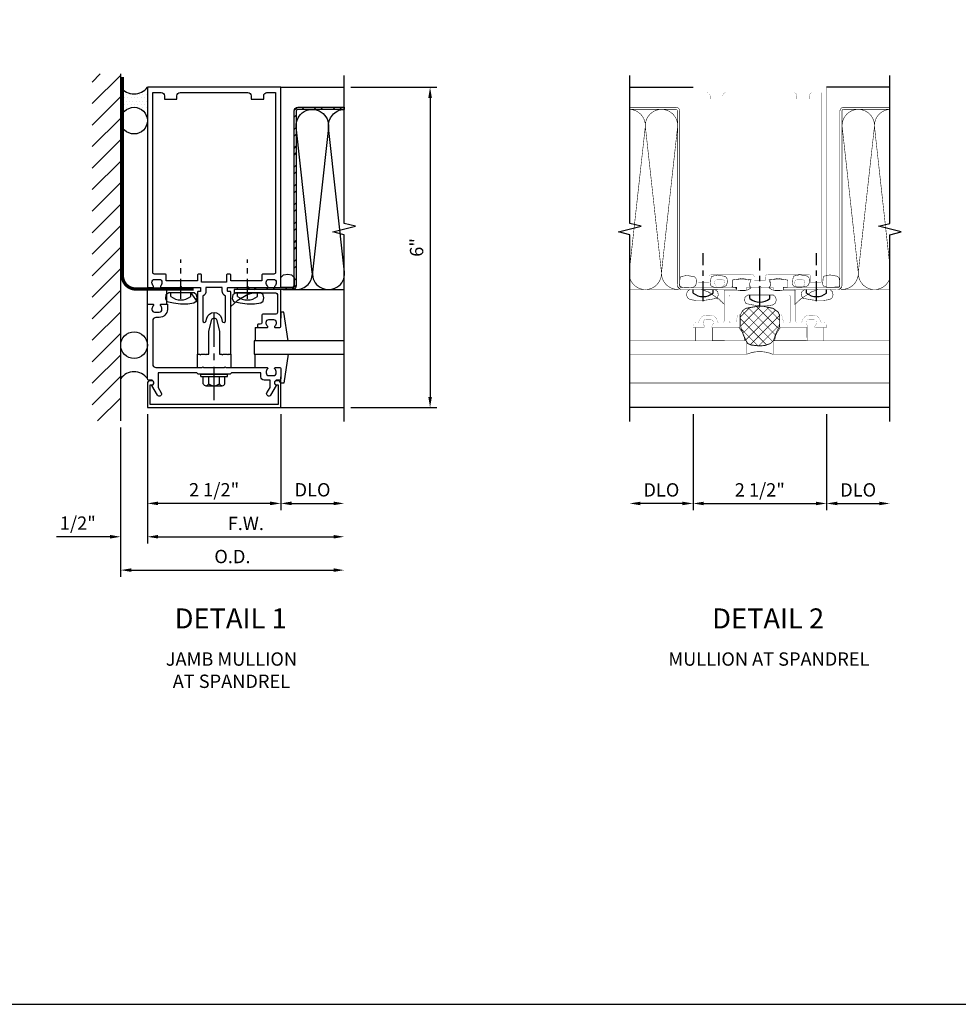
# Model space of a CAD drawing. Extents: x 0 to 125, y 0 to 80.
# Drawn here: x 34 to 51, y 0 to 18 of the extents above; entities that cross this region are included whole.
import ezdxf
from ezdxf.enums import TextEntityAlignment as Align

# ---------------------------------------------------------------- set-up
doc = ezdxf.new("R2010")
doc.units = 0
doc.header["$LTSCALE"] = 0.5
doc.header["$MEASUREMENT"] = 0
doc.linetypes.add('CENTER', pattern=[2, 1.25, -0.25, 0.25, -0.25])
doc.linetypes.add('CENTER2', pattern=[1.125, 0.75, -0.125, 0.125, -0.125])
doc.layers.get('0').update_dxf_attribs({"color": 4, "linetype": 'CONTINUOUS'})
doc.layers.get('DEFPOINTS').update_dxf_attribs({"linetype": 'CONTINUOUS'})
for name, color, linetype in [('CENTER', 1, 'CENTER'), ('DIME', 2, 'CONTINUOUS'), ('FORMAT', 7, 'CONTINUOUS'), ('TEXT', 3, 'CONTINUOUS')]:
    doc.layers.add(name, color=color, linetype=linetype)
doc.styles.get("Standard").update_dxf_attribs({"font": 'arial.ttf'})
doc.dimstyles.get("Standard").update_dxf_attribs({"dimtxt": 0.18, "dimasz": 0.18, "dimexe": 0.18, "dimexo": 0.0625, "dimgap": 0.09, "dimtad": 0, "dimtih": 1, "dimtoh": 1, "dimdec": 4, "dimzin": 0, "dimdsep": 46, "dimtxsty": 'Standard', "dimcen": 0.09, "dimadec": 0, "dimazin": 0, "dimtfac": 1, "dimtdec": 4, "dimtofl": 0, "dimtmove": 0, "dimatfit": 3, "dimfxl": 0, "dimtolj": 1, "dimtzin": 0, "dimarcsym": 0})

# ---------------------------------------------------------------- blocks, each defined once
blk = doc.blocks.new('B027850')
for p, q in [((-0.4, 0.317), (0.14, 0.24)), ((0.14, 0.24), (0.14, 0.18)), ((0.14, 0.18), (0.024, 0.18)), ((-0.15, -0.3), (-0.4, -0.3))]:
    blk.add_line(p, q)
blk = doc.blocks.new('B162006')
blk.add_lwpolyline([(-1.2, -0.94), (-1.2, -0.576), (-1.17, -0.576, 1), (-1.17, -0.496), (-1.19, -0.496, 0.414214), (-1.25, -0.556), (-1.25, -1), (1.25, -1), (1.25, -0.556, 0.414214), (1.19, -0.496), (1.17, -0.496, 1), (1.17, -0.576), (1.2, -0.576), (1.2, -0.94)], format="xyb", close=True)
blk = doc.blocks.new('B162001')
for points in [[(1.25, 0.61), (1.25, 0.263, -0.414214), (1.24, 0.253), (1.184, 0.253, -0.414214), (1.174, 0.263), (1.174, 0.303, 0.414214), (1.164, 0.313), (0, 0.313), (0, 0.273), (-0.015, 0.258), (0, 0.243), (0, 0.17), (-0.015, 0.155), (0, 0.14), (0, 0.1), (0.43, 0.1), (0.648, 0.042, -0.767327), (0.648, -0.042), (0.43, -0.1), (0, -0.1), (0, -0.14), (-0.015, -0.155), (0, -0.17), (0, -0.243), (-0.015, -0.258), (0, -0.273), (0, -0.313), (1.164, -0.313, 0.414214), (1.174, -0.303), (1.174, -0.263, -0.414214), (1.184, -0.253), (1.24, -0.253, -0.414214), (1.25, -0.263), (1.25, -0.61), (1.265, -0.625), (1.25, -0.64), (1.25, -0.992, 0.669376), (1.276, -1.003, -0.199773), (1.339, -0.976), (1.35, -0.976, -0.414214), (1.4, -1.026), (1.4, -1.114, -0.414214), (1.35, -1.164), (1.339, -1.164, -0.199773), (1.276, -1.137, 0.669376), (1.25, -1.148), (1.25, -1.23, 0.414214), (1.27, -1.25), (5, -1.25), (5, 1.25), (1.27, 1.25, 0.414214), (1.25, 1.23), (1.25, 1.148, 0.669376), (1.276, 1.137, -0.199773), (1.339, 1.164), (1.35, 1.164, -0.414214), (1.4, 1.114), (1.4, 1.026, -0.414214), (1.35, 0.976), (1.339, 0.976, -0.199773), (1.276, 1.003, 0.669376), (1.25, 0.992), (1.25, 0.64), (1.265, 0.625)], [(1.48, 0.233, 0.414214), (1.5, 0.253), (1.5, 0.293, 0.414214), (1.48, 0.313), (1.375, 0.313), (1.375, 0.895), (1.48, 0.895, 0.414214), (1.5, 0.915), (1.5, 1.12, -0.414214), (1.53, 1.15), (4.9, 1.15), (4.9, 0.99, -0.414214), (4.84, 0.93), (4.78, 0.93), (4.78, 0.695), (4.84, 0.695, -0.414214), (4.9, 0.635), (4.9, -0.635, -0.414214), (4.84, -0.695), (4.78, -0.695), (4.78, -0.93), (4.84, -0.93, -0.414214), (4.9, -0.99), (4.9, -1.15), (1.53, -1.15, -0.414214), (1.5, -1.12), (1.5, -0.915, 0.414214), (1.48, -0.895), (1.375, -0.895), (1.375, -0.313), (1.48, -0.313, 0.414214), (1.5, -0.293), (1.5, -0.253, 0.414214), (1.48, -0.233), (1.35, -0.233), (1.35, 0.233)], [(1.086, 0.213), (0.623, 0.213, 0.876976), (0.615, 0.154), (0.674, 0.138, -0.767327), (0.674, -0.138), (0.615, -0.154, 0.876976), (0.623, -0.213), (1.086, -0.213, -0.281861), (1.184, -0.153), (1.25, -0.153), (1.25, 0.153), (1.184, 0.153, -0.281861)]]:
    blk.add_lwpolyline(points, format="xyb", close=True)
blk = doc.blocks.new('B027857')
for p, q in [((0.4, 0.18), (0.15, 0.18)), ((0.15, -0.18), (0.4, -0.18))]:
    blk.add_line(p, q)
blk = doc.blocks.new('*D6')
at = {"layer": 'DEFPOINTS', "color": 0}
for p in [(46.129, 11.178), (48.629, 11.178), (48.629, 9.382)]:
    blk.add_point(p, dxfattribs=at)
at = {"layer": 'DIME', "color": 0, "lineweight": -2}
for p, q in [((46.129, 11.053), (46.129, 9.257)), ((48.629, 11.053), (48.629, 9.257)), ((46.329, 9.382), (48.429, 9.382))]:
    blk.add_line(p, q, dxfattribs=at)
at = {"layer": 'DIME', "color": 0}
for points in [[(46.329, 9.415), (46.329, 9.349), (46.129, 9.382)], [(48.429, 9.415), (48.429, 9.349), (48.629, 9.382)]]:
    blk.add_solid(points, dxfattribs=at)
at = {"layer": 'DIME', "color": 0, "insert": (47.379, 9.636), "char_height": 0.25, "attachment_point": 5}
blk.add_mtext('\\A1;2 1/2"', dxfattribs=at)
blk = doc.blocks.new('*D9')
at = {"layer": 'DEFPOINTS', "color": 0}
for p in [(39.592, 17.178), (39.592, 11.178), (41.201, 11.178)]:
    blk.add_point(p, dxfattribs=at)
at = {"layer": 'DIME', "color": 0, "lineweight": -2}
for p, q in [((39.717, 17.178), (41.326, 17.178)), ((41.201, 16.978), (41.201, 11.378)), ((39.717, 11.178), (41.326, 11.178))]:
    blk.add_line(p, q, dxfattribs=at)
at = {"layer": 'DIME', "color": 0}
for points in [[(41.168, 16.978), (41.235, 16.978), (41.201, 17.178)], [(41.168, 11.378), (41.235, 11.378), (41.201, 11.178)]]:
    blk.add_solid(points, dxfattribs=at)
at = {"layer": 'DIME', "color": 0, "insert": (40.949, 14.178), "char_height": 0.25, "attachment_point": 5, "rotation": 90}
blk.add_mtext('\\A1;6"', dxfattribs=at)
blk = doc.blocks.new('*D18')
at = {"layer": 'DEFPOINTS', "color": 0}
for p in [(38.405, 11.178), (39.592, 10.916), (39.592, 9.383)]:
    blk.add_point(p, dxfattribs=at)
at = {"layer": 'DIME', "color": 0, "lineweight": -2}
for p, q in [((38.405, 11.053), (38.405, 9.258)), ((38.605, 9.383), (39.392, 9.383))]:
    blk.add_line(p, q, dxfattribs=at)
at = {"layer": 'DIME', "color": 0}
for points in [[(38.605, 9.417), (38.605, 9.35), (38.405, 9.383)], [(39.392, 9.417), (39.392, 9.35), (39.592, 9.383)]]:
    blk.add_solid(points, dxfattribs=at)
at = {"layer": 'DIME', "color": 0, "insert": (38.999, 9.638), "char_height": 0.25, "attachment_point": 5}
blk.add_mtext('\\A1;DLO', dxfattribs=at)
blk = doc.blocks.new('*D19')
at = {"layer": 'DEFPOINTS', "color": 0}
for p in [(35.905, 11.178), (38.405, 11.178), (35.905, 9.383)]:
    blk.add_point(p, dxfattribs=at)
at = {"layer": 'DIME', "color": 0, "lineweight": -2}
for p, q in [((35.905, 11.053), (35.905, 9.258)), ((38.405, 11.053), (38.405, 9.258)), ((38.205, 9.383), (36.105, 9.383))]:
    blk.add_line(p, q, dxfattribs=at)
at = {"layer": 'DIME', "color": 0}
for points in [[(36.105, 9.417), (36.105, 9.35), (35.905, 9.383)], [(38.205, 9.417), (38.205, 9.35), (38.405, 9.383)]]:
    blk.add_solid(points, dxfattribs=at)
at = {"layer": 'DIME', "color": 0, "insert": (37.155, 9.638), "char_height": 0.25, "attachment_point": 5}
blk.add_mtext('\\A1;2 1/2"', dxfattribs=at)
blk = doc.blocks.new('*D20')
at = {"layer": 'DEFPOINTS', "color": 0}
for p in [(35.905, 11.178), (39.592, 10.916), (39.592, 8.758)]:
    blk.add_point(p, dxfattribs=at)
at = {"layer": 'DIME', "color": 0, "lineweight": -2}
for p, q in [((35.905, 11.053), (35.905, 8.633)), ((36.105, 8.758), (39.392, 8.758))]:
    blk.add_line(p, q, dxfattribs=at)
at = {"layer": 'DIME', "color": 0}
for points in [[(36.105, 8.792), (36.105, 8.725), (35.905, 8.758)], [(39.392, 8.792), (39.392, 8.725), (39.592, 8.758)]]:
    blk.add_solid(points, dxfattribs=at)
at = {"layer": 'DIME', "color": 0, "insert": (37.749, 9.008), "char_height": 0.25, "attachment_point": 5}
blk.add_mtext('\\A1;F.W.', dxfattribs=at)
blk = doc.blocks.new('*D21')
at = {"layer": 'DEFPOINTS', "color": 0}
for p in [(35.404, 10.928), (39.592, 10.928), (39.592, 8.133)]:
    blk.add_point(p, dxfattribs=at)
at = {"layer": 'DIME', "color": 0, "lineweight": -2}
for p, q in [((35.404, 10.803), (35.404, 8.008)), ((35.604, 8.133), (39.392, 8.133))]:
    blk.add_line(p, q, dxfattribs=at)
at = {"layer": 'DIME', "color": 0}
for points in [[(35.604, 8.167), (35.604, 8.1), (35.404, 8.133)], [(39.392, 8.167), (39.392, 8.1), (39.592, 8.133)]]:
    blk.add_solid(points, dxfattribs=at)
at = {"layer": 'DIME', "color": 0, "insert": (37.498, 8.388), "char_height": 0.25, "attachment_point": 5}
blk.add_mtext('\\A1;O.D.', dxfattribs=at)
blk = doc.blocks.new('*D22')
at = {"layer": 'DEFPOINTS', "color": 0}
for p in [(35.905, 11.178), (35.404, 10.928), (35.404, 8.758)]:
    blk.add_point(p, dxfattribs=at)
at = {"layer": 'DIME', "color": 0, "lineweight": -2}
for p, q in [((35.905, 11.053), (35.905, 8.633)), ((35.404, 10.803), (35.404, 8.633)), ((35.204, 8.758), (34.199, 8.758)), ((36.105, 8.758), (36.305, 8.758))]:
    blk.add_line(p, q, dxfattribs=at)
at = {"layer": 'DIME', "color": 0}
for points in [[(35.204, 8.792), (35.204, 8.725), (35.404, 8.758)], [(36.105, 8.792), (36.105, 8.725), (35.905, 8.758)]]:
    blk.add_solid(points, dxfattribs=at)
at = {"layer": 'DIME', "color": 0, "insert": (34.602, 9.013), "char_height": 0.25, "attachment_point": 5}
blk.add_mtext('\\A1;1/2"', dxfattribs=at)
blk = doc.blocks.new('*D23')
at = {"layer": 'DEFPOINTS', "color": 0}
for p in [(48.629, 11.178), (49.816, 10.916), (49.816, 9.382)]:
    blk.add_point(p, dxfattribs=at)
at = {"layer": 'DIME', "color": 0, "lineweight": -2}
for p, q in [((48.629, 11.053), (48.629, 9.257)), ((48.829, 9.382), (49.616, 9.382))]:
    blk.add_line(p, q, dxfattribs=at)
at = {"layer": 'DIME', "color": 0}
for points in [[(48.829, 9.415), (48.829, 9.349), (48.629, 9.382)], [(49.616, 9.415), (49.616, 9.349), (49.816, 9.382)]]:
    blk.add_solid(points, dxfattribs=at)
at = {"layer": 'DIME', "color": 0, "insert": (49.222, 9.636), "char_height": 0.25, "attachment_point": 5}
blk.add_mtext('\\A1;DLO', dxfattribs=at)
blk = doc.blocks.new('*D24')
at = {"layer": 'DEFPOINTS', "color": 0}
for p in [(46.129, 11.178), (44.941, 10.916), (44.941, 9.382)]:
    blk.add_point(p, dxfattribs=at)
at = {"layer": 'DIME', "color": 0, "lineweight": -2}
for p, q in [((46.129, 11.053), (46.129, 9.257)), ((45.929, 9.382), (45.141, 9.382))]:
    blk.add_line(p, q, dxfattribs=at)
at = {"layer": 'DIME', "color": 0}
for points in [[(45.141, 9.415), (45.141, 9.349), (44.941, 9.382)], [(45.929, 9.415), (45.929, 9.349), (46.129, 9.382)]]:
    blk.add_solid(points, dxfattribs=at)
at = {"layer": 'DIME', "color": 0, "insert": (45.535, 9.636), "char_height": 0.25, "attachment_point": 5}
blk.add_mtext('\\A1;DLO', dxfattribs=at)

msp = doc.modelspace()

# ---------------------------------------------------------------- hatches: boundary and pattern name
h = msp.add_hatch()
h.set_pattern_fill('DOTS', color=256, style=0)
h.set_pattern_definition([(0, (11.227656, -8.14408), (0.03125, 0.0625), [0, -0.0625])])
h.paths.add_polyline_path([(35.436628, 17.14164), (35.436628, 16.675419, -0.772134608), (35.904628, 16.553043), (35.904628, 17.178043, -0.452383633)])
h = msp.add_hatch()
h.set_pattern_fill('STEEL,_I', color=256, scale=2, style=2)
h.set_pattern_definition([(45, (18.73787, 3.0643), (-0.1767767, 0.1767767), []), (45, (18.73787, 3.1893), (-0.1767767, 0.1767767), [])])
edge = h.paths.add_edge_path()
edge.add_line((39.592458, 16.763626), (38.723774, 16.763747))
edge.add_arc((38.723774, 16.732747), 0.031, 90, 180)
edge.add_line((38.692774, 16.732747), (38.692774, 13.458792))
edge.add_arc((38.622774, 13.458792), 0.07, 270, 360, ccw=False)
edge.add_line((38.622774, 13.388792), (37.591774, 13.388792))
edge.add_line((37.591774, 13.388792), (37.591774, 13.427747))
edge.add_line((37.591774, 13.427747), (38.622774, 13.427747))
edge.add_arc((38.622774, 13.458747), 0.031, 270, 360)
edge.add_line((38.653774, 13.458747), (38.653774, 16.732747))
edge.add_arc((38.723774, 16.732747), 0.07, 90, 180, ccw=False)
edge.add_line((38.723774, 16.802747), (39.592458, 16.802626))
edge.add_line((39.592458, 16.802626), (39.592458, 16.763626))

# ---------------------------------------------------------------- linework, layer by layer
for p, q in [((34.86927, 17.275749), (35.021563, 17.428043)), ((34.86927, 16.872698), (35.40427, 17.407698)), ((35.40427, 10.928043), (35.40427, 17.428043)), ((38.404628, 17.178043), (39.592394, 17.178043)), ((44.940779, 17.178043), (46.128545, 17.178043)), ((49.816307, 17.178043), (48.628541, 17.178043)), ((34.86927, 16.469647), (35.40427, 17.004647)), ((34.86927, 16.066597), (35.40427, 16.601597)), ((34.86927, 15.663546), (35.40427, 16.198546)), ((34.86927, 15.260495), (35.40427, 15.795495)), ((34.86927, 14.857444), (35.40427, 15.392444)), ((34.86927, 14.454393), (35.40427, 14.989393)), ((34.86927, 14.051342), (35.40427, 14.586342)), ((34.86927, 13.648291), (35.40427, 14.183291)), ((34.86927, 13.245241), (35.40427, 13.780241)), ((34.86927, 12.84219), (35.40427, 13.37719)), ((36.343898, 13.259956), (36.343898, 13.326456)), ((36.716898, 13.259956), (36.716898, 13.326456)), ((37.788287, 13.29624), (37.58858, 13.176496)), ((37.966274, 13.326792), (37.593274, 13.326792)), ((37.593898, 13.259956), (37.593898, 13.326456)), ((37.900848, 13.326792), (37.788287, 13.29624)), ((37.966898, 13.259956), (37.966898, 13.326456)), ((38.416774, 13.427747), (38.591774, 13.427747)), ((38.439564, 13.388792), (39.592394, 13.388575)), ((46.12904, 13.322592), (46.12904, 13.389092)), ((46.50204, 13.322592), (46.50204, 13.389092)), ((47.192045, 13.221547), (47.192045, 13.288047)), ((47.565045, 13.221547), (47.565045, 13.288047)), ((48.25505, 13.322592), (48.25505, 13.389092)), ((48.62805, 13.322592), (48.62805, 13.389092)), ((37.58858, 13.176496), (37.466774, 13.071267)), ((34.86927, 12.439139), (35.40427, 12.974139)), ((34.86927, 12.036088), (35.40427, 12.571088)), ((37.92416, 12.677502), (37.980774, 12.677747)), ((36.841628, 11.928043), (36.841628, 12.178043)), ((37.467628, 12.178043), (37.467628, 11.928043)), ((34.86927, 11.633037), (35.40427, 12.168037)), ((34.86927, 11.229986), (35.40427, 11.764986)), ((36.904628, 11.803043), (37.404628, 11.803043)), ((36.904628, 11.763043), (36.904628, 11.803043)), ((36.904628, 11.763043), (37.404628, 11.763043)), ((36.951718, 11.623363), (36.951718, 11.763043)), ((37.053173, 11.623363), (37.053173, 11.763043)), ((37.256093, 11.623363), (37.256093, 11.763043)), ((37.357548, 11.623363), (37.357548, 11.763043)), ((37.404628, 11.763043), (37.404628, 11.803043)), ((37.002448, 11.588438), (37.306823, 11.588438)), ((34.970377, 10.928043), (35.40427, 11.361935)), ((38.404628, 11.178043), (39.592394, 11.178043)), ((49.816307, 11.178043), (44.940779, 11.178043))]:
    msp.add_line(p, q)
at = {"const_width": 0.062}
msp.add_lwpolyline([(36.771272, 13.399384), (35.686628, 13.399384, -0.414213562), (35.436628, 13.649384), (35.436628, 17.370755)], format="xyb", dxfattribs=at)
for points in [[(39.592394, 10.916497), (39.592394, 14.415453), (39.380142, 14.468373), (39.804966, 14.574294), (39.592394, 14.627294), (39.592394, 17.396333)], [(44.940779, 10.916497), (44.940779, 14.415453), (44.728527, 14.468373), (45.153351, 14.574294), (44.940779, 14.627294), (44.940779, 17.396333)], [(49.816307, 10.916497), (49.816307, 14.415453), (50.02856, 14.468373), (49.603735, 14.574294), (49.816307, 14.627294), (49.816307, 17.396333)], [(39.592394, 12.427575), (37.903774, 12.427747), (37.903774, 12.177747), (39.592394, 12.177575)]]:
    msp.add_lwpolyline(points)
for points, const_width in [([(48.19597, 13.453685), (48.191513, 13.442848), (48.195737, 13.432599), (48.206537, 13.428051), (48.206541, 13.428047), (48.628541, 13.428047), (48.628541, 17.178043), (46.128545, 17.178043), (46.128545, 13.428047), (46.550545, 13.428047), (46.550541, 13.428051), (46.561344, 13.432594), (46.565573, 13.442845), (46.561116, 13.453685), (46.561108, 13.453704), (46.546673, 13.472447), (46.537664, 13.494106), (46.534549, 13.517555), (46.534545, 13.517539), (46.534545, 13.528047), (46.534549, 13.528047), (46.541383, 13.553277), (46.559315, 13.571209), (46.584545, 13.578043), (46.584545, 13.578047), (46.672545, 13.578047), (46.672545, 13.578043), (46.697776, 13.571209), (46.715707, 13.553277), (46.722541, 13.528047), (46.722545, 13.528047), (46.722545, 13.517539), (46.722541, 13.517508), (46.719412, 13.494058), (46.710391, 13.472404), (46.695947, 13.453669), (46.695974, 13.453685), (46.691517, 13.442848), (46.695741, 13.432599), (46.706541, 13.428051), (46.706545, 13.428047), (46.833545, 13.428047), (46.833537, 13.428051), (46.848679, 13.432134), (46.859447, 13.442895), (46.863541, 13.458039), (46.863545, 13.458047), (46.863545, 13.548047), (46.863549, 13.548047), (46.86765, 13.563184), (46.878408, 13.573942), (46.893545, 13.578043), (46.893545, 13.578047), (47.147545, 13.578047), (47.147545, 13.578043), (47.162682, 13.573942), (47.173441, 13.563184), (47.177541, 13.548047), (47.177545, 13.548047), (47.177545, 13.458047), (47.177549, 13.458051), (47.181634, 13.44291), (47.192395, 13.432144), (47.207537, 13.428051), (47.207545, 13.428047), (47.348545, 13.428047), (47.378545, 13.458047), (47.408541, 13.428047), (47.549541, 13.428047), (47.549533, 13.428051), (47.564675, 13.432134), (47.575443, 13.442895), (47.579537, 13.458039), (47.579541, 13.458047), (47.579541, 13.548047), (47.579545, 13.548047), (47.583646, 13.563184), (47.594404, 13.573942), (47.609541, 13.578043), (47.609541, 13.578047), (47.863541, 13.578047), (47.863541, 13.578043), (47.878678, 13.573942), (47.889437, 13.563184), (47.893537, 13.548047), (47.893541, 13.548047), (47.893541, 13.458047), (47.893545, 13.458051), (47.89763, 13.44291), (47.908391, 13.432144), (47.923533, 13.428051), (47.923541, 13.428047), (48.050541, 13.428047), (48.050537, 13.428051), (48.06134, 13.432594), (48.065569, 13.442845), (48.061112, 13.453685), (48.061104, 13.453704), (48.046669, 13.472447), (48.03766, 13.494106), (48.034545, 13.517555), (48.034541, 13.517539), (48.034541, 13.528047), (48.034545, 13.528047), (48.041379, 13.553277), (48.059311, 13.571209), (48.084541, 13.578043), (48.084541, 13.578047), (48.172541, 13.578047), (48.172541, 13.578043), (48.197772, 13.571209), (48.215703, 13.553277), (48.222537, 13.528047), (48.222541, 13.528047), (48.222541, 13.517539), (48.222537, 13.517508), (48.219408, 13.494058), (48.210387, 13.472404), (48.195943, 13.453669)], 0.003), ([(47.479541, 13.618047), (47.479541, 13.558047), (47.277545, 13.558047), (47.277545, 13.618047), (47.277541, 13.618047), (47.269362, 13.648334), (47.247832, 13.669864), (47.217545, 13.678043), (47.217545, 13.678047), (46.464545, 13.678047), (46.464545, 13.678043), (46.449402, 13.673955), (46.438637, 13.66319), (46.434549, 13.648047), (46.434545, 13.648047), (46.434545, 13.528047), (46.228545, 13.528047), (46.228545, 17.078043), (46.388545, 17.078043), (46.388545, 17.078039), (46.418821, 17.069837), (46.440339, 17.048318), (46.448541, 17.018043), (46.448545, 17.018043), (46.448545, 16.958043), (46.683545, 16.958043), (46.683545, 17.018043), (46.683549, 17.018043), (46.691751, 17.048318), (46.71327, 17.069837), (46.743545, 17.078039), (46.743545, 17.078043), (48.013541, 17.078043), (48.013541, 17.078039), (48.043817, 17.069837), (48.065335, 17.048318), (48.073537, 17.018043), (48.073541, 17.018043), (48.073541, 16.958043), (48.308541, 16.958043), (48.308541, 17.018043), (48.308545, 17.018043), (48.316747, 17.048318), (48.338266, 17.069837), (48.368541, 17.078039), (48.368541, 17.078043), (48.528541, 17.078043), (48.528541, 13.528047), (48.322541, 13.528047), (48.322541, 13.648047), (48.322537, 13.648047), (48.318449, 13.66319), (48.307685, 13.673955), (48.292541, 13.678043), (48.292541, 13.678047), (47.539541, 13.678047), (47.539541, 13.678043), (47.509254, 13.669864), (47.487724, 13.648334), (47.479545, 13.618047)], 0.003), ([(46.156061, 13.628145), (46.186285, 13.590338), (46.192329, 13.525023), (46.178222, 13.466964), (46.138738, 13.435114), (46.035163, 13.423421), (45.960608, 13.423421), (45.896132, 13.441563), (45.871951, 13.47422), (45.877998, 13.532279), (45.882833, 13.583889), (45.894116, 13.628145), (46.008537, 13.653941)], 0.01), ([(46.735128, 13.634145), (46.765352, 13.596338), (46.771396, 13.531023), (46.757289, 13.472964), (46.717805, 13.441114), (46.61423, 13.429421), (46.539675, 13.429421), (46.475199, 13.447563), (46.451018, 13.48022), (46.457065, 13.538279), (46.4619, 13.589889), (46.473183, 13.634145), (46.587604, 13.659941)], 0.01), ([(48.273171, 13.640594), (48.303396, 13.602787), (48.309439, 13.537472), (48.295333, 13.479413), (48.255848, 13.447563), (48.152274, 13.43587), (48.077718, 13.43587), (48.013242, 13.454011), (47.989061, 13.486669), (47.995108, 13.544728), (47.999943, 13.596338), (48.011226, 13.640594), (48.125648, 13.666389)], 0.01), ([(48.837443, 13.63737), (48.867667, 13.599563), (48.873711, 13.534248), (48.872506, 13.476189), (48.868486, 13.437889), (48.716545, 13.432645), (48.64199, 13.432645), (48.577514, 13.450787), (48.553333, 13.483445), (48.55938, 13.541504), (48.564214, 13.593114), (48.575498, 13.63737), (48.689919, 13.663165)], 0.01), ([(46.902616, 13.572882), (46.869171, 13.567319), (46.869573, 13.434291), (46.944943, 13.431047), (46.942514, 13.37985), (47.023514, 13.368157), (47.098069, 13.368157), (47.162545, 13.386299), (47.215746, 13.422181), (47.180679, 13.477015), (47.214537, 13.576992), (47.164561, 13.572882), (47.05014, 13.598677)], 0.01), ([(47.863671, 13.572882), (47.897116, 13.567319), (47.896714, 13.434291), (47.821344, 13.431047), (47.823774, 13.37985), (47.742774, 13.368157), (47.668218, 13.368157), (47.603742, 13.386299), (47.550541, 13.422181), (47.585608, 13.477015), (47.55175, 13.576992), (47.601726, 13.572882), (47.716148, 13.598677)], 0.01), ([(46.535777, 13.38909), (46.590242, 13.351283), (46.601136, 13.285968), (46.575718, 13.227909), (46.452266, 13.202508), (46.317915, 13.184366), (46.183569, 13.184366), (46.067376, 13.202508), (46.023801, 13.235165), (46.005648, 13.293224), (46.020171, 13.351283), (46.063746, 13.38909)], 0.01), ([(47.628537, 13.428047), (47.628537, 13.378047), (48.047037, 13.378047), (48.047037, 12.798047), (48.047041, 12.798051), (48.051126, 12.78291), (48.061887, 12.772144), (48.077029, 12.768051), (48.077037, 12.768047), (48.141136, 12.768047), (48.141128, 12.768051), (48.155145, 12.771511), (48.1657, 12.780814), (48.170896, 12.794287), (48.1709, 12.794295), (48.193445, 12.852659), (48.239156, 12.892973), (48.29988, 12.908043), (48.29988, 12.908047), (48.38788, 12.908047), (48.38788, 12.908043), (48.448603, 12.892973), (48.494315, 12.852659), (48.51686, 12.794295), (48.51686, 12.794311), (48.522046, 12.780832), (48.532598, 12.771521), (48.546616, 12.768051), (48.546624, 12.768047), (48.578537, 12.768047), (48.578537, 12.768043), (48.603768, 12.761209), (48.621699, 12.743277), (48.628533, 12.718047), (48.628537, 12.718047), (48.628537, 12.678047), (48.42188, 12.678047), (48.421876, 12.678051), (48.411079, 12.682605), (48.406857, 12.692847), (48.411309, 12.703685), (48.411281, 12.703669), (48.425747, 12.722392), (48.43477, 12.744052), (48.437876, 12.767508), (48.43788, 12.767539), (48.43788, 12.778047), (48.437876, 12.778047), (48.431061, 12.803287), (48.41312, 12.821228), (48.38788, 12.828043), (48.38788, 12.828047), (48.29988, 12.828047), (48.29988, 12.828043), (48.27464, 12.821228), (48.256699, 12.803287), (48.249884, 12.778047), (48.24988, 12.778047), (48.24988, 12.767539), (48.249884, 12.767555), (48.252975, 12.744105), (48.261982, 12.722445), (48.276431, 12.703716), (48.276451, 12.703685), (48.280901, 12.692842), (48.276675, 12.6826), (48.265876, 12.678051), (48.26588, 12.678047), (47.753537, 12.678047), (47.753537, 12.925547), (47.784537, 12.925547), (47.826738, 12.768047), (47.925037, 12.768047), (47.925029, 12.768051), (47.940171, 12.772134), (47.950939, 12.782895), (47.955033, 12.798039), (47.955037, 12.798047), (47.955037, 13.258047), (47.955033, 13.258047), (47.950945, 13.27319), (47.940181, 13.283955), (47.925037, 13.288043), (47.925037, 13.288047), (47.393537, 13.288047), (47.378541, 13.303047), (47.363541, 13.288047), (46.832041, 13.288047), (46.832041, 13.288043), (46.816898, 13.283955), (46.806133, 13.27319), (46.802045, 13.258047), (46.802041, 13.258047), (46.802041, 12.798047), (46.802045, 12.798051), (46.80613, 12.78291), (46.816891, 12.772144), (46.832033, 12.768051), (46.832041, 12.768047), (46.930337, 12.768047), (46.972541, 12.925547), (47.003541, 12.925547), (47.003541, 12.678047), (46.491199, 12.678047), (46.491195, 12.678051), (46.480397, 12.682605), (46.476176, 12.692847), (46.480628, 12.703685), (46.4806, 12.703669), (46.495066, 12.722392), (46.504089, 12.744052), (46.507195, 12.767508), (46.507199, 12.767539), (46.507199, 12.778047), (46.507195, 12.778047), (46.50038, 12.803287), (46.482439, 12.821228), (46.457199, 12.828043), (46.457199, 12.828047), (46.369199, 12.828047), (46.369199, 12.828043), (46.343959, 12.821228), (46.326018, 12.803287), (46.319203, 12.778047), (46.319199, 12.778047), (46.319199, 12.767539), (46.319203, 12.767555), (46.322294, 12.744105), (46.331301, 12.722445), (46.34575, 12.703716), (46.34577, 12.703685), (46.35022, 12.692842), (46.345994, 12.6826), (46.335195, 12.678051), (46.335199, 12.678047), (46.128541, 12.678047), (46.128541, 12.718047), (46.128545, 12.718047), (46.135379, 12.743277), (46.153311, 12.761209), (46.178541, 12.768043), (46.178541, 12.768047), (46.210451, 12.768047), (46.210443, 12.768051), (46.22446, 12.771511), (46.235015, 12.780814), (46.240211, 12.794287), (46.240218, 12.794295), (46.262764, 12.852659), (46.308475, 12.892973), (46.369199, 12.908043), (46.369199, 12.908047), (46.457199, 12.908047), (46.457199, 12.908043), (46.517922, 12.892973), (46.563634, 12.852659), (46.586179, 12.794295), (46.586179, 12.794311), (46.591365, 12.780832), (46.601917, 12.771521), (46.615935, 12.768051), (46.615943, 12.768047), (46.680041, 12.768047), (46.680033, 12.768051), (46.695175, 12.772134), (46.705943, 12.782895), (46.710037, 12.798039), (46.710041, 12.798047), (46.710041, 13.378047), (47.128541, 13.378047), (47.128541, 13.428047), (47.353541, 13.428047), (47.378541, 13.453047), (47.403537, 13.428047)], 0.003), ([(46.72077, 13.388157), (46.72077, 13.098791), (46.565289, 13.232677), (46.452872, 13.334933), (46.316955, 13.383393), (46.530738, 13.383838)], 0.003), ([(47.158297, 13.288047), (47.103833, 13.250236), (47.092939, 13.184921), (47.118356, 13.126866), (47.241813, 13.101464), (47.376159, 13.083322), (47.510502, 13.083322), (47.626695, 13.101464), (47.67027, 13.134122), (47.688423, 13.192181), (47.6739, 13.250236), (47.630329, 13.288047)], 0.01), ([(48.02749, 13.392952), (48.02749, 13.103586), (48.18297, 13.237472), (48.157057, 13.293618), (48.170014, 13.349763), (48.217522, 13.388634)], 0.003), ([(48.221297, 13.38909), (48.166833, 13.351283), (48.155939, 13.285968), (48.181356, 13.227909), (48.304813, 13.202508), (48.439159, 13.184366), (48.57351, 13.184366), (48.689703, 13.202508), (48.733274, 13.235165), (48.751431, 13.293224), (48.736903, 13.351283), (48.693333, 13.38909)], 0.01), ([(47.374907, 12.329405), (47.478671, 12.339275), (47.582435, 12.376984), (47.634415, 12.430082), (47.653183, 12.494819), (47.695632, 12.603228), (47.742801, 12.688071), (47.752234, 12.810618), (47.752234, 12.890748), (47.723935, 12.961448), (47.6296, 13.032149), (47.464522, 13.069858), (47.379624, 13.079283), (47.205108, 13.051004), (47.110777, 13.032149), (47.049462, 12.985015), (47.01173, 12.909598), (47.01173, 12.739917), (47.030596, 12.645649), (47.073045, 12.527811), (47.122329, 12.4245), (47.153226, 12.374744), (47.219258, 12.346464)], 0.01111), ([(47.377636, 12.335712), (47.4814, 12.345582), (47.585163, 12.383291), (47.637144, 12.436389), (47.655911, 12.501126), (47.69836, 12.609535), (47.745525, 12.694378), (47.754959, 12.816925), (47.754959, 12.897055), (47.726659, 12.967756), (47.632329, 13.038456), (47.46725, 13.076165), (47.382348, 13.08559), (47.20784, 13.057311), (47.11351, 13.038456), (47.052195, 12.991322), (47.014462, 12.915905), (47.014462, 12.746224), (47.033329, 12.651956), (47.075777, 12.534118), (47.125061, 12.430807), (47.155959, 12.381051), (47.22199, 12.352771)], 0.01), ([(46.981939, 12.676574), (46.490096, 12.676574), (46.490096, 12.434496), (47.108742, 12.430653), (47.070317, 12.545929)], 0.003), ([(47.769655, 12.680417), (48.261498, 12.680417), (48.257655, 12.434496), (47.642852, 12.434496), (47.681277, 12.549771)], 0.003), ([(47.128726, 12.383799), (47.134092, 12.177732), (47.187624, 12.198259), (47.191616, 12.201071), (47.245525, 12.218571), (47.356167, 12.231011), (47.480041, 12.220767), (47.559088, 12.2032), (47.625935, 12.175559), (47.624411, 12.429909), (47.578301, 12.376114), (47.497608, 12.341531), (47.382333, 12.326161), (47.278585, 12.337689)], 0.003)]:
    msp.add_lwpolyline(points, close=True, dxfattribs=dict(const_width=const_width))
for points in [[(39.592458, 16.763626), (38.723774, 16.763747, 0.414213562), (38.692774, 16.732747), (38.692774, 13.458792, -0.414213562), (38.622774, 13.388792), (37.591774, 13.388792), (37.591774, 13.427747), (38.622774, 13.427747, 0.414213562), (38.653774, 13.458747), (38.653774, 16.732747, -0.414213562), (38.723774, 16.802747), (39.592458, 16.802626)], [(38.403774, 12.697747), (38.403774, 13.388792), (37.529774, 13.388792), (37.529774, 13.326792), (38.311774, 13.326792, -0.414213562), (38.341774, 13.296792), (38.341774, 12.957747, -0.414213562), (38.311774, 12.927747), (38.068774, 12.927747, 0.414213562), (38.048774, 12.907747), (38.048774, 12.769747, -0.414213562), (38.018774, 12.739747), (37.980774, 12.739747, 0.414213562), (37.965774, 12.724747), (37.965774, 12.692747, 0.414213562), (37.980774, 12.677747), (38.145774, 12.677747, 0.669376495), (38.156346, 12.703389, -0.199772927), (38.129774, 12.767239), (38.129774, 12.777747, -0.414213562), (38.179774, 12.827747), (38.267774, 12.827747, -0.414213562), (38.317774, 12.777747), (38.317774, 12.767239, -0.199772927), (38.291203, 12.703389, 0.669376495), (38.301774, 12.677747), (38.383774, 12.677747, 0.414213562)], [(38.302628, 11.928043), (38.384628, 11.928043, -0.414213562), (38.404628, 11.908043), (38.404628, 11.722043, -0.414213562), (38.374628, 11.692043), (38.334628, 11.692043, 0.849090459), (38.318628, 11.594672), (38.213187, 11.412043, -1), (38.143905, 11.452043), (38.204628, 11.557218), (38.204628, 11.692043), (38.090628, 11.692043, -0.414213562), (38.030628, 11.752043), (38.030628, 11.828043), (37.479628, 11.828043), (37.454628, 11.803043), (37.169628, 11.803043), (37.154628, 11.818043), (37.139628, 11.803043), (36.854628, 11.803043), (36.829628, 11.828043), (36.104628, 11.828043), (36.104628, 11.557218), (36.165351, 11.452043, -1), (36.096069, 11.412043), (35.990628, 11.594672, 0.849090459), (35.974628, 11.692043), (35.934628, 11.692043, -0.414213562), (35.904628, 11.722043), (35.904628, 13.116043), (36.006628, 13.116043, -0.669376495), (36.017199, 13.090401, 0.199772927), (35.990628, 13.026551), (35.990628, 13.016043, 0.414213562), (36.040628, 12.966043), (36.128628, 12.966043, 0.414213562), (36.178628, 13.016043), (36.178628, 13.026551, 0.199772927), (36.152056, 13.090401, -0.669376495), (36.162628, 13.116043), (36.278628, 13.116043), (36.278628, 13.016043, -0.414213562), (36.128628, 12.866043), (36.064628, 12.866043, 0.414213562), (36.004628, 12.806043), (36.004628, 11.988043, 0.414213562), (36.064628, 11.928043), (36.929628, 11.928043), (36.944628, 11.943043), (36.959628, 11.928043), (37.349628, 11.928043), (37.364628, 11.943043), (37.379628, 11.928043), (38.146628, 11.928043, -0.669376495), (38.157199, 11.902401, 0.199772927), (38.130628, 11.838551), (38.130628, 11.828043, 0.414213562), (38.180628, 11.778043), (38.268628, 11.778043, 0.414213562), (38.318628, 11.828043), (38.318628, 11.838551, 0.199772927), (38.292056, 11.902401, -0.669376495)]]:
    msp.add_lwpolyline(points, format="xyb", close=True)
for points, const_width in [([(44.940779, 16.764069), (45.808545, 16.764043), (45.808545, 16.764039), (45.824187, 16.759802), (45.835304, 16.748684), (45.839541, 16.733043), (45.839545, 16.733043), (45.839545, 13.45909), (45.839549, 13.459102), (45.849083, 13.423768), (45.874192, 13.398646), (45.909522, 13.389094), (45.909545, 13.38909), (46.940545, 13.38909), (46.940545, 13.428047), (45.909545, 13.428047), (45.909537, 13.428051), (45.893895, 13.432293), (45.882782, 13.443412), (45.878549, 13.459051), (45.878545, 13.459047), (45.878545, 16.733043), (45.878541, 16.733043), (45.868999, 16.768378), (45.84388, 16.793496), (45.808545, 16.803039), (45.808545, 16.803043), (44.940779, 16.803069)], 0.01), ([(49.816307, 16.764069), (48.948541, 16.764043), (48.948541, 16.764039), (48.932894, 16.759814), (48.92177, 16.748691), (48.917545, 16.733043), (48.917541, 16.733043), (48.917541, 13.45909), (48.917537, 13.459067), (48.907955, 13.423746), (48.882842, 13.398651), (48.847518, 13.389094), (48.847541, 13.38909), (47.816541, 13.38909), (47.816541, 13.428047), (48.847541, 13.428047), (48.847533, 13.428051), (48.863179, 13.432269), (48.874306, 13.44339), (48.878537, 13.459039), (48.878541, 13.459047), (48.878541, 16.733043), (48.878545, 16.733043), (48.888114, 16.768365), (48.913219, 16.79347), (48.948541, 16.803039), (48.948541, 16.803043), (49.816307, 16.803069)], 0.01), ([(45.234045, 16.461291), (45.23007, 16.510288), (45.218567, 16.556808), (45.200167, 16.60022), (45.175501, 16.639893), (45.145202, 16.675196), (45.1099, 16.705495), (45.070227, 16.730161), (45.026814, 16.748561), (44.980294, 16.760064), (44.931297, 16.764039)], 0.01), ([(45.536797, 16.764039), (45.4878, 16.760064), (45.44128, 16.748561), (45.397868, 16.730161), (45.358195, 16.705495), (45.322893, 16.675196), (45.292593, 16.639893), (45.267927, 16.60022), (45.249527, 16.556808), (45.238024, 16.510288), (45.234049, 16.461291)], 0.01), ([(45.839545, 16.461291), (45.83557, 16.510288), (45.824067, 16.556808), (45.805667, 16.60022), (45.781001, 16.639893), (45.750702, 16.675196), (45.7154, 16.705495), (45.675727, 16.730161), (45.632314, 16.748561), (45.585794, 16.760064), (45.536797, 16.764039)], 0.01), ([(48.921285, 16.461291), (48.92526, 16.510288), (48.936763, 16.556808), (48.955164, 16.60022), (48.979829, 16.639893), (49.010129, 16.675196), (49.045431, 16.705495), (49.085104, 16.730161), (49.128516, 16.748561), (49.175037, 16.760064), (49.224033, 16.764039)], 0.01), ([(49.224033, 16.764039), (49.27303, 16.760064), (49.31955, 16.748561), (49.362963, 16.730161), (49.402636, 16.705495), (49.437938, 16.675196), (49.468238, 16.639893), (49.492903, 16.60022), (49.511303, 16.556808), (49.522807, 16.510288), (49.526781, 16.461291)], 0.01), ([(49.526785, 16.461291), (49.53076, 16.510288), (49.542263, 16.556808), (49.560664, 16.60022), (49.585329, 16.639893), (49.615629, 16.675196), (49.650931, 16.705495), (49.690604, 16.730161), (49.734016, 16.748561), (49.780537, 16.760064), (49.816307, 16.762966)], 0.01), ([(44.932033, 13.712937), (45.231632, 16.423145)], 0.01), ([(45.231679, 16.423448), (45.232819, 16.435361), (45.233695, 16.448588), (45.234045, 16.461291)], 0.01), ([(45.234049, 16.461291), (45.234399, 16.448588), (45.235275, 16.435361), (45.236415, 16.423448)], 0.01), ([(45.236459, 16.423145), (45.536061, 13.712937)], 0.01), ([(45.537533, 13.712937), (45.838809, 16.440196)], 0.01), ([(45.838364, 16.440004), (45.83867, 16.446312), (45.839239, 16.454195), (45.839545, 16.461291)], 0.01), ([(48.922466, 16.440004), (48.92216, 16.446312), (48.921592, 16.454195), (48.921285, 16.461291)], 0.01), ([(49.223297, 13.712937), (48.922022, 16.440196)], 0.01), ([(49.524372, 16.423145), (49.22477, 13.712937)], 0.01), ([(49.526781, 16.461291), (49.526431, 16.448588), (49.525555, 16.435361), (49.524415, 16.423448)], 0.01), ([(49.529151, 16.423448), (49.528011, 16.435361), (49.527135, 16.448588), (49.526785, 16.461291)], 0.01), ([(49.816307, 13.825921), (49.529199, 16.423145)], 0.01), ([(44.930557, 13.691185), (44.934532, 13.642188), (44.946035, 13.595668), (44.964435, 13.552255), (44.989101, 13.512582), (45.0194, 13.47728), (45.054703, 13.446981), (45.094376, 13.422315), (45.137788, 13.403915), (45.184308, 13.392411), (45.233305, 13.388437)], 0.01), ([(45.233305, 13.388437), (45.282302, 13.392411), (45.328822, 13.403915), (45.372234, 13.422315), (45.411907, 13.446981), (45.44721, 13.47728), (45.477509, 13.512582), (45.502175, 13.552255), (45.520575, 13.595668), (45.532078, 13.642188), (45.536053, 13.691185)], 0.01), ([(45.536053, 13.691185), (45.535747, 13.698543), (45.535178, 13.705902), (45.534872, 13.712472)], 0.01), ([(45.839545, 13.391842), (45.790548, 13.395817), (45.744028, 13.40732), (45.700616, 13.42572), (45.660943, 13.450386), (45.625641, 13.480686), (45.595341, 13.515988), (45.570675, 13.555661), (45.552275, 13.599073), (45.540772, 13.645593), (45.536797, 13.69459)], 0.01), ([(48.921285, 13.391842), (48.970282, 13.395817), (49.016802, 13.40732), (49.060215, 13.42572), (49.099888, 13.450386), (49.13519, 13.480686), (49.165489, 13.515988), (49.190155, 13.555661), (49.208555, 13.599073), (49.220059, 13.645593), (49.224033, 13.69459)], 0.01), ([(49.224777, 13.691185), (49.225084, 13.698543), (49.225652, 13.705902), (49.225959, 13.712472)], 0.01), ([(49.527525, 13.388437), (49.478529, 13.392411), (49.432008, 13.403915), (49.388596, 13.422315), (49.348923, 13.446981), (49.313621, 13.47728), (49.283321, 13.512582), (49.258656, 13.552255), (49.240255, 13.595668), (49.228752, 13.642188), (49.224777, 13.691185)], 0.01), ([(49.816307, 13.601779), (49.814796, 13.595668), (49.796395, 13.552255), (49.77173, 13.512582), (49.74143, 13.47728), (49.706128, 13.446981), (49.666455, 13.422315), (49.623043, 13.403915), (49.576522, 13.392411), (49.527525, 13.388437)], 0.01), ([(45.851994, 13.389047), (44.940779, 13.389047)], 0.01), ([(45.860833, 13.393023), (45.854524, 13.392717), (45.846641, 13.392148), (45.839545, 13.391842)], 0.01), ([(45.842325, 13.441909), (45.892309, 13.391882)], 0.01), ([(45.842955, 13.438023), (45.888427, 13.392511)], 0.01), ([(46.2861, 13.38909), (46.405734, 13.346885), (46.619364, 13.208118), (46.710041, 13.12059)], 0.01), ([(46.913108, 13.428047), (46.940545, 13.400586)], 0.01), ([(48.470974, 13.38909), (48.35134, 13.346885), (48.137714, 13.208118), (48.047037, 13.12059)], 0.01), ([(48.918506, 13.441909), (48.868522, 13.391882)], 0.01), ([(48.917876, 13.438023), (48.872403, 13.392511)], 0.01), ([(48.909624, 13.428586), (48.878029, 13.397)], 0.01), ([(48.899998, 13.393023), (48.906306, 13.392717), (48.91419, 13.392148), (48.921285, 13.391842)], 0.01), ([(48.905092, 13.389047), (49.816307, 13.389047)], 0.01), ([(47.185648, 13.047114), (47.01173, 12.873248)], 0.01111), ([(47.392356, 13.077015), (47.01897, 12.70374)], 0.01111), ([(47.049711, 12.985204), (47.619533, 12.414878)], 0.01111), ([(47.543868, 13.051732), (47.058947, 12.566952)], 0.01111), ([(47.670455, 13.001531), (47.112939, 12.444181)], 0.01111), ([(47.670455, 13.001531), (47.112939, 12.444181)], 0.01111), ([(47.168065, 13.043598), (47.67097, 12.540248)], 0.01111), ([(47.318935, 13.069448), (47.72749, 12.660535)], 0.01111), ([(47.504305, 13.060771), (47.750809, 12.814047)], 0.01111), ([(47.01173, 12.846366), (47.507797, 12.349858)], 0.01111), ([(47.747718, 12.902019), (47.200175, 12.354637)], 0.01111), ([(47.745494, 12.723043), (47.354025, 12.331693)], 0.01111), ([(46.178199, 12.677803), (46.178199, 12.427803)], 0.01), ([(46.490199, 12.427803), (46.490199, 12.677803)], 0.01), ([(46.994596, 12.678047), (47.025226, 12.634326), (47.080356, 12.534846), (47.100266, 12.428047)], 0.01), ([(47.029348, 12.651878), (47.348663, 12.332283)], 0.01111), ([(47.762482, 12.678047), (47.731852, 12.634326), (47.676718, 12.534846), (47.656809, 12.428047)], 0.01), ([(48.26688, 12.427803), (48.26688, 12.677803)], 0.01), ([(48.57888, 12.677803), (48.57888, 12.427803)], 0.01), ([(44.940779, 12.428047), (47.128545, 12.428047)], 0.01), ([(47.128545, 12.428047), (47.128545, 12.178047)], 0.01), ([(47.636525, 12.437358), (47.572533, 12.373385)], 0.01111), ([(49.816307, 12.428047), (47.628541, 12.428047)], 0.01), ([(47.628541, 12.428047), (47.628541, 12.178047)], 0.01), ([(47.128545, 12.178047), (44.940779, 12.178047)], 0.01), ([(47.377813, 12.226563), (47.313841, 12.223015), (47.250555, 12.21283), (47.188642, 12.196694), (47.128789, 12.175295)], 0.01), ([(47.626837, 12.175295), (47.566983, 12.196694), (47.505071, 12.21283), (47.441785, 12.223015), (47.377813, 12.226563)], 0.01), ([(47.628541, 12.178047), (49.816307, 12.178047)], 0.01), ([(49.816307, 11.638621), (44.940779, 11.638618)], 0.01)]:
    msp.add_lwpolyline(points, dxfattribs=dict(const_width=const_width))
msp.add_lwpolyline([(38.692774, 13.388792, 0.434789217), (38.994789, 13.712638), (38.69351, 16.439902, -1.103175378), (39.295862, 16.422851), (38.99626, 13.712638, 1.072284969), (39.600289, 13.712638), (39.300687, 16.422851, -0.443231726), (39.592462, 16.763626, -0.443231726)], format="xyb")
for points in [[(38.403774, 13.427747), (38.403774, 13.616109), (38.452458, 13.664938), (38.537152, 13.680129), (38.605559, 13.664938), (38.653774, 13.617194), (38.653774, 13.458747), (38.644695, 13.436827), (38.622774, 13.427747)], [(36.30762, 13.326792), (36.253155, 13.288983), (36.242262, 13.223668), (36.267679, 13.165611), (36.391134, 13.14021), (36.525482, 13.122067), (36.659831, 13.122067), (36.776024, 13.14021), (36.819596, 13.172868), (36.837751, 13.230925), (36.823227, 13.288983), (36.779655, 13.326792)], [(37.559531, 13.326792), (37.505066, 13.288983), (37.494173, 13.223668), (37.51959, 13.165611), (37.643045, 13.14021), (37.777393, 13.122067), (37.911742, 13.122067), (38.027935, 13.14021), (38.071507, 13.172868), (38.089662, 13.230925), (38.075138, 13.288983), (38.031566, 13.326792)]]:
    msp.add_lwpolyline(points, close=True)
for centre in [(35.654628, 16.553043), (35.654628, 12.347043)]:
    msp.add_circle(centre, 0.25)
for centre, radius, start, end in [((35.654628, 17.365543), 0.3125, 216.8698976, 323.1301024), ((35.966628, 12.66908), 1, 28.9550244, 41.366292), ((46.31554, 13.550862), 0.29477, 230.7507, 309.2493), ((48.44155, 13.550862), 0.29477, 230.7507, 309.2493), ((36.530398, 13.488226), 0.29477, 230.7507, 309.2493), ((37.780398, 13.488226), 0.29477, 230.7507, 309.2493), ((47.378545, 13.449817), 0.29477, 230.7507, 309.2493), ((35.654628, 11.534543), 0.3125, 36.8698976, 143.1301024), ((37.002448, 11.642748), 0.054313, 200.9107, 339.0893), ((37.154628, 11.753288), 0.164849, 232.0123, 307.9877), ((37.306823, 11.642748), 0.054313, 200.9107, 339.0893)]:
    msp.add_arc(centre, radius, start, end)
at = {"layer": 'CENTER', "linetype": 'CENTER2'}
for p, q in [((46.31554, 13.169963), (46.31554, 14.072779)), ((48.44155, 13.169963), (48.44155, 14.072779)), ((36.529774, 13.216792), (36.529774, 13.951792)), ((37.779774, 13.216792), (37.779774, 13.951792)), ((47.378545, 13.068917), (47.378545, 13.971734))]:
    msp.add_line(p, q, dxfattribs=at)
at = {"layer": 'CENTER'}
msp.add_line((37.154628, 11.318538), (37.154628, 13.012348), dxfattribs=at)
at = {"layer": 'DIME', "linetype": 'ByBlock'}
msp.add_line((38.404628, 11.008458), (38.404628, 9.258458), dxfattribs=at)
msp.add_line((38.404628, 11.008458), (38.404628, 9.258458), dxfattribs=at)
at = {"layer": 'FORMAT'}
msp.add_lwpolyline([(0, 79.74193), (0, 0), (125.013633, 0)], dxfattribs=at)

# ---------------------------------------------------------------- block references
for name, p, rotation in [('B162001', (37.154628, 12.178043), 90), ('B027850', (38.223774, 11.777747), 270)]:
    msp.add_blockref(name, p, dxfattribs=dict(rotation=rotation))
at = {"xscale": -1, "rotation": 270}
for name, p in [('B027857', (36.084628, 12.966043)), ('B027850', (38.223774, 12.827747))]:
    msp.add_blockref(name, p, dxfattribs=at)
msp.add_blockref('B162006', (37.154628, 12.178043))

# ---------------------------------------------------------------- texts
at = {"layer": 'TEXT', "linetype": 'Continuous'}
for s, p in [('DETAIL 1', (37.465235, 7.040732)), ('DETAIL 2', (47.535494, 7.040732))]:
    msp.add_text(s, height=0.375, dxfattribs=at).set_placement(p, align=Align.CENTER)
at = {"layer": 'TEXT', "char_height": 0.25, "width": 5.15625, "attachment_point": 2}
for s, insert in [('JAMB MULLION\\PAT SPANDREL', (37.479136, 6.592467)), ('MULLION AT SPANDREL', (47.549395, 6.592467))]:
    msp.add_mtext(s, dxfattribs=dict(at, insert=insert))

# ---------------------------------------------------------------- dimensions: what is measured, and where the dimension line sits
at = {"layer": 'DIME'}
dim = msp.add_linear_dim(base=(41.201474, 11.178043), p1=(39.592394, 17.178043), p2=(39.592394, 11.178043), angle=90, dimstyle='Standard', override={"dimtxt": 0.25, "dimasz": 0.2, "dimexe": 0.125, "dimexo": 0.125, "dimgap": 0.125, "dimtad": 1, "dimtih": 0, "dimtoh": 0, "dimdec": 5, "dimzin": 3, "dimlunit": 4, "dimcen": 0, "dimtdec": 5, "dimatfit": 0, "dimfrac": 2, "dimtzin": 3}, dxfattribs=at)
dim.commit()
dim.dimension.update_dxf_attribs({"geometry": '*D9', "text_midpoint": (40.948831, 14.178043)})
for base, p1, p2, picture, middle in [((35.40427, 8.758458), (35.904628, 11.178043), (35.40427, 10.928043), '*D22', (34.601729, 9.012721)), ((35.904628, 9.383458), (38.404628, 11.178043), (35.904628, 11.178043), '*D19', (37.154628, 9.637721)), ((48.628541, 9.382106), (46.128541, 11.178043), (48.628541, 11.178043), '*D6', (47.378541, 9.63637))]:
    dim = msp.add_linear_dim(base=base, p1=p1, p2=p2, dimstyle='Standard', override={"dimtxt": 0.25, "dimasz": 0.2, "dimexe": 0.125, "dimexo": 0.125, "dimgap": 0.125, "dimtad": 1, "dimtih": 0, "dimtoh": 0, "dimdec": 5, "dimzin": 3, "dimlunit": 4, "dimcen": 0, "dimtdec": 5, "dimatfit": 0, "dimfrac": 2, "dimtzin": 3}, dxfattribs=at)
    dim.commit()
    dim.dimension.update_dxf_attribs({"geometry": picture, "text_midpoint": middle})
for base, p1, p2, text, picture, middle in [((39.592394, 8.758458), (35.904628, 11.178043), (39.592394, 10.916497), 'F.W.', '*D20', (37.748511, 9.008458)), ((39.592394, 9.383458), (38.404628, 11.178043), (39.592394, 10.916497), 'DLO', '*D18', (38.998511, 9.637806)), ((44.940779, 9.382106), (46.128541, 11.178043), (44.940779, 10.916497), 'DLO', '*D24', (45.53466, 9.636455)), ((49.816307, 9.382106), (48.628541, 11.178043), (49.816307, 10.916497), 'DLO', '*D23', (49.222424, 9.636455)), ((39.592394, 8.133458), (35.40427, 10.928043), (39.592394, 10.928043), 'O.D.', '*D21', (37.498332, 8.387806))]:
    dim = msp.add_linear_dim(base=base, p1=p1, p2=p2, text=text, dimstyle='Standard', override={"dimtxt": 0.25, "dimasz": 0.2, "dimexe": 0.125, "dimexo": 0.125, "dimgap": 0.125, "dimtad": 1, "dimtih": 0, "dimtoh": 0, "dimdec": 5, "dimzin": 3, "dimlunit": 4, "dimcen": 0, "dimse2": 1, "dimtdec": 5, "dimatfit": 0, "dimfrac": 2, "dimtzin": 3}, dxfattribs=at)
    dim.commit()
    dim.dimension.update_dxf_attribs({"geometry": picture, "text_midpoint": middle})

doc.saveas('drawing.dxf')
